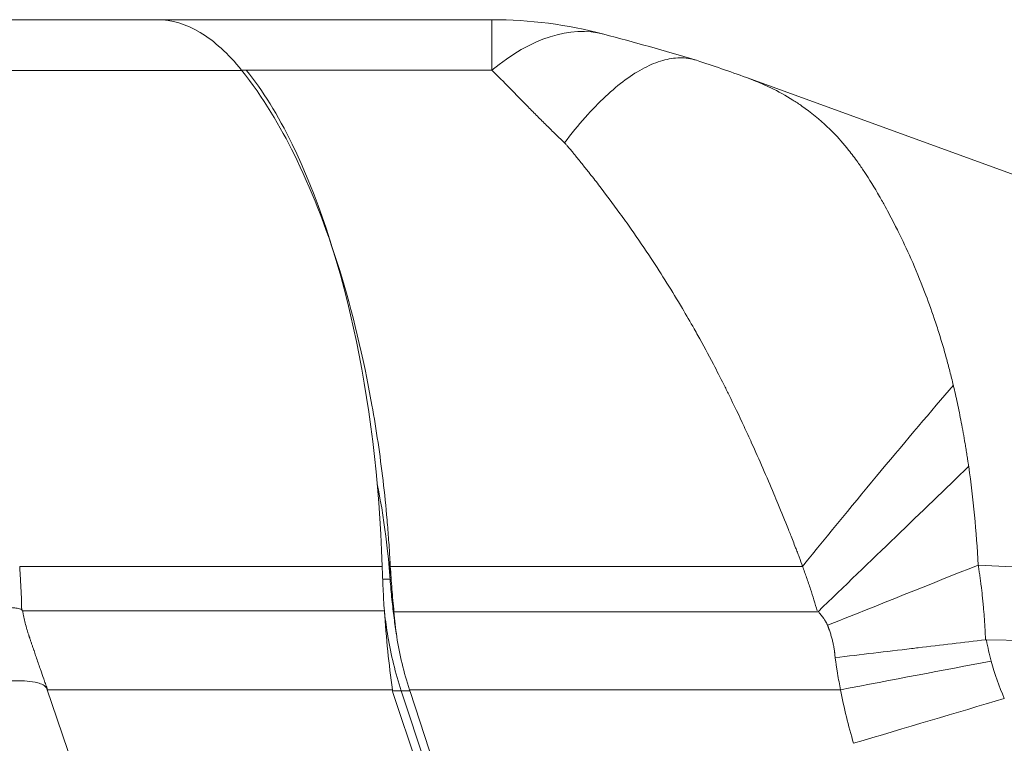
# Model space of a CAD drawing. Units: inches. Extents: x 0.5 to 49.8, y 0.5 to 38.3.
# Drawn here: x 33.4 to 33.9, y 22.9 to 23.3 of the extents above; entities that cross this region are included whole.
import ezdxf

# ---------------------------------------------------------------- set-up
doc = ezdxf.new("R2010")
doc.units = ezdxf.units.IN
doc.header["$LTSCALE"] = 4.571429
doc.header["$MEASUREMENT"] = 0
doc.layers.add('Visible (ANSI)', color=7, linetype='Continuous', lineweight=5)
doc.layers.add('Visible Narrow (ANSI)', color=7, linetype='Continuous', lineweight=5)

msp = doc.modelspace()

# ---------------------------------------------------------------- linework, layer by layer
at = {"layer": 'Visible (ANSI)'}
for p, q in [((33.31992, 23.26945), (33.45636, 23.26945)), ((33.45645, 23.26945), (33.64652, 23.26945)), ((33.79156, 23.23639), (33.94487, 23.18059)), ((33.59257, 22.91922), (33.59257, 22.91922)), ((34.06905, 21.46622), (33.59034, 22.88765)), ((34.06926, 21.46622), (33.60011, 22.88818))]:
    msp.add_line(p, q, dxfattribs=at)
for centre, radius, start, end in [((33.64652, 23.01945), 0.25, 75.2595, 90), ((34.25271, 22.9794), 0.66869, 187.74798, 187.886)]:
    msp.add_arc(centre, radius, start, end, dxfattribs=at)
for centre, major_axis, ratio, start_param, end_param in [((33.66097, 22.94884), (0.01895, -0.22333), 0.317229, 4.62318, 4.638997), ((34.23864, 22.99802), (-0.0454, 0.65032), 0.998399, 1.600284, 1.622393), ((33.6966, 22.92259), (0.04138, -0.13874), 0.707117, 4.741901, 4.749647)]:
    msp.add_ellipse(centre, major_axis=major_axis, ratio=ratio, start_param=start_param, end_param=end_param, dxfattribs=at)
for points in [[(33.45636, 23.26945), (33.45639, 23.26945), (33.45642, 23.26945), (33.45645, 23.26945)], [(33.45679, 23.26945), (33.45679, 23.26945), (33.45679, 23.26945), (33.45679, 23.26945)], [(33.71013, 23.26122), (33.72723, 23.25672), (33.7445, 23.25179), (33.76193, 23.24661)], [(33.76266, 23.24639), (33.7721, 23.2433), (33.78153, 23.24004), (33.79094, 23.23662)], [(33.5815, 23.00617), (33.58662, 22.98069), (33.58814, 22.96092), (33.58876, 22.95244)]]:
    msp.add_open_spline(points, degree=3, dxfattribs=at)
for points, knots in [([(33.45679, 23.26945), (33.45674, 23.26945), (33.45668, 23.26945), (33.45656, 23.26945), (33.45651, 23.26945), (33.45645, 23.26945)], [-0.001725254, -0.001725254, -0.001725254, -0.001725254, -0.000863127, -0.000863127, -0.000001, -0.000001, -0.000001, -0.000001]), ([(33.50457, 23.24077), (33.49694, 23.25019), (33.4891, 23.25737), (33.47311, 23.26697), (33.465, 23.2694), (33.45679, 23.26945)], [-0.3292586, -0.3292586, -0.3292586, -0.3292586, -0.1642179, -0.1642179, -0.000001, -0.000001, -0.000001, -0.000001]), ([(33.76266, 23.24639), (33.75963, 23.24738), (33.75645, 23.24784), (33.75313, 23.2478), (33.75004, 23.24776), (33.74682, 23.24727), (33.74347, 23.24633), (33.74177, 23.24585), (33.74004, 23.24525), (33.73828, 23.24453), (33.73657, 23.24384), (33.73483, 23.24303), (33.73308, 23.24212), (33.72599, 23.23843), (33.71864, 23.23302), (33.71104, 23.22591), (33.70723, 23.22235), (33.70335, 23.21835), (33.69945, 23.21395), (33.69555, 23.20955), (33.69159, 23.20472), (33.68774, 23.19965)], [0.1157544, 0.1157544, 0.1157544, 0.1157544, 0.25, 0.25, 0.25, 0.375, 0.375, 0.375, 0.4383242, 0.4383242, 0.4383242, 0.5, 0.5, 0.5, 0.75, 0.75, 0.75, 0.875, 0.875, 0.875, 1, 1, 1, 1]), ([(33.58872, 22.96275), (33.58867, 22.96371), (33.58861, 22.96468), (33.58849, 22.9666), (33.58844, 22.96756), (33.58825, 22.97044), (33.58812, 22.97235), (33.58771, 22.97806), (33.58741, 22.98185), (33.58643, 22.99313), (33.58567, 23.00057), (33.58309, 23.02251), (33.58098, 23.03679), (33.57362, 23.0782), (33.56736, 23.10404), (33.55246, 23.1521), (33.5438, 23.17403), (33.52666, 23.20854), (33.51679, 23.22566), (33.50457, 23.24077)], [-1.24093, -1.24093, -1.24093, -1.24093, -1.230442, -1.230442, -1.219978, -1.219978, -1.199109, -1.199109, -1.157588, -1.157588, -1.075298, -1.075298, -0.912951, -0.912951, -0.592745, -0.592745, -0.264487, -0.264487, 0, 0, 0, 0]), ([(33.50736, 23.24066), (33.51647, 23.2293), (33.52518, 23.21547), (33.53324, 23.19884), (33.5609, 23.14174), (33.58135, 23.0575), (33.58432, 22.95922)], [-0.6456236, -0.6456236, -0.6456236, -0.6456236, -0.5, -0.5, -0.5, 0, 0, 0, 0]), ([(33.58432, 22.95922), (33.58445, 22.95502), (33.58462, 22.95082), (33.58502, 22.94241), (33.58526, 22.9382), (33.58553, 22.934)], [0, 0, 0, 0, 0.03210056, 0.03210056, 0.06421458, 0.06421458, 0.06421458, 0.06421458]), ([(33.59099, 22.93354), (33.59056, 22.93781), (33.59018, 22.94209), (33.58984, 22.94637), (33.58967, 22.94851), (33.5895, 22.95065), (33.58935, 22.95279), (33.5892, 22.95494), (33.58906, 22.95708), (33.58893, 22.95922)], [0, 0, 0, 0, 0.0003272065, 0.0003272065, 0.0003272065, 0.0004910261, 0.0004910261, 0.0004910261, 0.0006549145, 0.0006549145, 0.0006549145, 0.0006549145]), ([(33.5888, 22.95191), (33.58909, 22.94811), (33.58943, 22.94431), (33.58983, 22.9405), (33.59019, 22.93699), (33.5906, 22.93348), (33.59106, 22.92997), (33.59149, 22.92669), (33.59195, 22.92342), (33.59246, 22.92015)], [0, 0, 0, 0, 0.0002924401, 0.0002924401, 0.0002924401, 0.0005621983, 0.0005621983, 0.0005621983, 0.0008140933, 0.0008140933, 0.0008140933, 0.0008140933]), ([(33.29373, 22.93439), (33.2972, 22.93389), (33.30068, 22.93396), (33.30767, 22.93404), (33.31118, 22.93415), (33.32178, 22.93453), (33.32891, 22.93486), (33.34334, 22.93548), (33.35064, 22.93578), (33.36163, 22.93604), (33.36531, 22.93609), (33.37082, 22.936), (33.37266, 22.93594), (33.37542, 22.93571), (33.37633, 22.93562), (33.37769, 22.93538), (33.37814, 22.93528), (33.37902, 22.93501), (33.37947, 22.93485), (33.3798, 22.93452)], [0, 0, 0, 0, 0.125, 0.125, 0.25, 0.25, 0.5, 0.5, 0.75, 0.75, 0.875, 0.875, 0.9375, 0.9375, 0.96875, 0.96875, 0.984375, 0.984375, 1, 1, 1, 1]), ([(33.59012, 22.88925), (33.58913, 22.89653), (33.58826, 22.90382), (33.58673, 22.91874), (33.58608, 22.92637), (33.58556, 22.934)], [0, 0, 0, 0, 0.0559712, 0.0559712, 0.1142811, 0.1142811, 0.1142811, 0.1142811]), ([(33.59976, 22.88925), (33.59819, 22.89414), (33.5968, 22.8991), (33.5944, 22.9091), (33.59339, 22.91414), (33.59257, 22.91922)], [0, 0, 0, 0, 0.0391753, 0.0391753, 0.07835061, 0.07835061, 0.07835061, 0.07835061])]:
    msp.add_open_spline(points, degree=3, knots=knots, dxfattribs=at)
at = {"layer": 'Visible Narrow (ANSI)'}
for p, q in [((33.64652, 23.26945), (33.64652, 23.24077)), ((33.50466, 23.24058), (33.31992, 23.24058)), ((33.64652, 23.24077), (33.50457, 23.24077)), ((33.58432, 22.95922), (33.37866, 22.95922)), ((33.58872, 22.95301), (33.58872, 22.96275)), ((33.82283, 22.95922), (33.58893, 22.95922)), ((33.92247, 22.95999), (34.09527, 22.95069)), ((33.58458, 22.95191), (33.58874, 22.95191)), ((33.3798, 22.93452), (33.38033, 22.934)), ((33.58555, 22.934), (33.38033, 22.934)), ((33.83155, 22.93354), (33.59099, 22.93354)), ((33.92658, 22.91789), (33.92661, 22.91759)), ((33.92707, 22.91762), (34.09888, 22.91464)), ((33.39445, 22.88925), (33.39414, 22.88984)), ((33.39414, 22.88984), (33.86361, 21.49584)), ((33.59012, 22.88925), (33.39445, 22.88925)), ((33.5902, 22.88866), (33.59511, 22.88866)), ((33.59511, 22.88866), (33.842, 22.14041)), ((33.59511, 22.88866), (33.59995, 22.88866)), ((33.84434, 22.88925), (33.59976, 22.88925))]:
    msp.add_line(p, q, dxfattribs=at)
for centre, major_axis, ratio, start_param, end_param in [((33.64652, 23.01945), (0.06361, 0.24177), 0.435873, 0, 0.543076), ((33.82369, 23.09457), (0.20051, -0.1887), 0.077217, 4.042214, 4.047249), ((33.82283, 22.94094), (0.15671, 0.19479), 0.045921, 0.937688, 1.513776), ((33.83696, 22.92525), (-0.23213, -0.09282), 0.002172, 4.334316, 4.71152), ((33.78659, 22.95185), (0, 0.20166), 0.999848, 1.732176, 1.889524), ((33.92677, 22.91665), (-0.00179, -0.00017), 0.52918, 4.493666, 4.751808), ((34.10075, 22.95153), (0.00526, -0.17762), 0.995782, 4.876442, 4.944852), ((33.84434, 22.88778), (0.24555, 0.04695), 0.005774, 1.214022, 1.569692), ((34.16933, 23.00083), (-0.22636, -0.28008), 0.861205, 5.653546, 5.74955), ((33.85175, 22.85738), (0.23958, 0.07144), 0.005633, 1.204168, 1.569117)]:
    msp.add_ellipse(centre, major_axis=major_axis, ratio=ratio, start_param=start_param, end_param=end_param, dxfattribs=at)
for points, knots in [([(33.68773, 23.19964), (33.68696, 23.20039), (33.6862, 23.2011), (33.68544, 23.20181), (33.68456, 23.20265), (33.68369, 23.2035), (33.68282, 23.20434), (33.68104, 23.20607), (33.67929, 23.20777), (33.67758, 23.20947), (33.67581, 23.21122), (33.67407, 23.21296), (33.67235, 23.21468), (33.67059, 23.21646), (33.66885, 23.21822), (33.66715, 23.21995), (33.66358, 23.22358), (33.66014, 23.22712), (33.65679, 23.23052), (33.65327, 23.23409), (33.64986, 23.23752), (33.64652, 23.24077)], [0, 0, 0, 0, 0.048843, 0.048843, 0.048843, 0.105783, 0.105783, 0.105783, 0.222536, 0.222536, 0.222536, 0.343142, 0.343142, 0.343142, 0.467571, 0.467571, 0.467571, 0.727394, 0.727394, 0.727394, 1, 1, 1, 1]), ([(33.79094, 23.23662), (33.79223, 23.23615), (33.79351, 23.23567), (33.79478, 23.23516), (33.79817, 23.23383), (33.80149, 23.23237), (33.80472, 23.2308), (33.80906, 23.2287), (33.81325, 23.22638), (33.81729, 23.22385), (33.81903, 23.22276), (33.82074, 23.22163), (33.82243, 23.22045), (33.82756, 23.21687), (33.83244, 23.2129), (33.83704, 23.2085), (33.83807, 23.20751), (33.83909, 23.2065), (33.8401, 23.20547), (33.84314, 23.20234), (33.84607, 23.19902), (33.84891, 23.19546), (33.85069, 23.19324), (33.85244, 23.19093), (33.85416, 23.18852), (33.85535, 23.18686), (33.85654, 23.18514), (33.85771, 23.18339), (33.86068, 23.17892), (33.86359, 23.17417), (33.86645, 23.16919), (33.86753, 23.1673), (33.8686, 23.16538), (33.86967, 23.16342), (33.87149, 23.16009), (33.8733, 23.15665), (33.87509, 23.15313), (33.87575, 23.15182), (33.87641, 23.1505), (33.87707, 23.14917), (33.87951, 23.14425), (33.88192, 23.13915), (33.88427, 23.13386), (33.88694, 23.12785), (33.88954, 23.12158), (33.89203, 23.11509), (33.89393, 23.11014), (33.89577, 23.10507), (33.89752, 23.09986), (33.89847, 23.09706), (33.89939, 23.09423), (33.90029, 23.09137), (33.9017, 23.08685), (33.90305, 23.08225), (33.90434, 23.0775), (33.90468, 23.07626), (33.90502, 23.075), (33.90535, 23.07375), (33.90569, 23.07248), (33.90602, 23.07122), (33.90635, 23.06995), (33.90703, 23.06734), (33.90769, 23.06468), (33.90833, 23.06199)], [0.1049361, 0.1049361, 0.1049361, 0.1049361, 0.125, 0.125, 0.125, 0.1784347, 0.1784347, 0.1784347, 0.25, 0.25, 0.25, 0.2809192, 0.2809192, 0.2809192, 0.375, 0.375, 0.375, 0.3961086, 0.3961086, 0.3961086, 0.4599899, 0.4599899, 0.4599899, 0.5, 0.5, 0.5, 0.5277297, 0.5277297, 0.5277297, 0.5982784, 0.5982784, 0.5982784, 0.625, 0.625, 0.625, 0.6706051, 0.6706051, 0.6706051, 0.6875, 0.6875, 0.6875, 0.75, 0.75, 0.75, 0.820931, 0.820931, 0.820931, 0.875, 0.875, 0.875, 0.9041125, 0.9041125, 0.9041125, 0.9501015, 0.9501015, 0.9501015, 0.9621808, 0.9621808, 0.9621808, 0.9745152, 0.9745152, 0.9745152, 1, 1, 1, 1]), ([(33.82283, 22.95922), (33.82218, 22.961), (33.82152, 22.96279), (33.82084, 22.96458), (33.82051, 22.96546), (33.82018, 22.96634), (33.81984, 22.96723), (33.81951, 22.9681), (33.81918, 22.96898), (33.81884, 22.96986), (33.81789, 22.97232), (33.81694, 22.97478), (33.81598, 22.97721), (33.81558, 22.97822), (33.81518, 22.97923), (33.81478, 22.98023), (33.81282, 22.98514), (33.81084, 22.99002), (33.80883, 22.99485), (33.80806, 22.9967), (33.80729, 22.99855), (33.80652, 23.00039), (33.80241, 23.01014), (33.79821, 23.01977), (33.79392, 23.02925), (33.79249, 23.03242), (33.79104, 23.03557), (33.78958, 23.0387), (33.78675, 23.04479), (33.78388, 23.05081), (33.78095, 23.05677), (33.78002, 23.05867), (33.77908, 23.06055), (33.77813, 23.06244), (33.77618, 23.06633), (33.7742, 23.07018), (33.77221, 23.074), (33.76932, 23.07952), (33.76638, 23.08495), (33.76342, 23.09027), (33.76272, 23.09152), (33.76202, 23.09276), (33.76133, 23.094), (33.7591, 23.09793), (33.75686, 23.1018), (33.7546, 23.10562), (33.74881, 23.11541), (33.74291, 23.12483), (33.73692, 23.13392), (33.73319, 23.13959), (33.72943, 23.14512), (33.72564, 23.15053), (33.72351, 23.15357), (33.72137, 23.15657), (33.71922, 23.15953), (33.7152, 23.16508), (33.71115, 23.17048), (33.70709, 23.17575), (33.70523, 23.17817), (33.70337, 23.18055), (33.70151, 23.18289), (33.70026, 23.18448), (33.699, 23.18604), (33.69776, 23.18759), (33.69753, 23.18787), (33.69731, 23.18815), (33.69708, 23.18842), (33.69575, 23.19007), (33.69442, 23.1917), (33.69309, 23.1933), (33.69295, 23.19348), (33.6928, 23.19366), (33.69266, 23.19384), (33.69203, 23.1946), (33.6914, 23.19535), (33.69077, 23.1961), (33.69066, 23.19623), (33.69055, 23.19637), (33.69044, 23.1965), (33.69017, 23.19683), (33.6899, 23.19716), (33.68962, 23.19748), (33.68924, 23.19794), (33.68886, 23.19839), (33.68848, 23.19884)], [0, 0, 0, 0, 0.018588, 0.018588, 0.018588, 0.027762, 0.027762, 0.027762, 0.036882, 0.036882, 0.036882, 0.0625, 0.0625, 0.0625, 0.073132, 0.073132, 0.073132, 0.125, 0.125, 0.125, 0.144837, 0.144837, 0.144837, 0.25, 0.25, 0.25, 0.28514, 0.28514, 0.28514, 0.353316, 0.353316, 0.353316, 0.375, 0.375, 0.375, 0.419809, 0.419809, 0.419809, 0.484759, 0.484759, 0.484759, 0.5, 0.5, 0.5, 0.548457, 0.548457, 0.548457, 0.672623, 0.672623, 0.672623, 0.75, 0.75, 0.75, 0.793512, 0.793512, 0.793512, 0.875, 0.875, 0.875, 0.91234, 0.91234, 0.91234, 0.9375, 0.9375, 0.9375, 0.942019, 0.942019, 0.942019, 0.96875, 0.96875, 0.96875, 0.971701, 0.971701, 0.971701, 0.984375, 0.984375, 0.984375, 0.986628, 0.986628, 0.986628, 0.992188, 0.992188, 0.992188, 1, 1, 1, 1]), ([(33.90833, 23.06199), (33.90912, 23.05867), (33.90988, 23.05532), (33.91061, 23.05194), (33.91139, 23.04831), (33.91213, 23.04464), (33.91284, 23.04094), (33.91321, 23.03898), (33.91357, 23.03701), (33.91393, 23.03504), (33.9143, 23.03298), (33.91466, 23.03091), (33.91501, 23.02884), (33.91519, 23.02777), (33.91536, 23.0267), (33.91554, 23.02563), (33.91572, 23.02454), (33.91589, 23.02344), (33.91607, 23.02234), (33.91615, 23.02178), (33.91624, 23.02122), (33.91633, 23.02067), (33.91637, 23.02038), (33.91642, 23.0201), (33.91646, 23.01982), (33.9165, 23.01954), (33.91655, 23.01925), (33.91659, 23.01897), (33.91663, 23.01868), (33.91668, 23.0184), (33.91672, 23.01811), (33.91676, 23.01782), (33.91681, 23.01754), (33.91685, 23.01725), (33.91692, 23.01678), (33.91699, 23.01632), (33.91705, 23.01586)], [0, 0, 0, 0, 0.2242877, 0.2242877, 0.2242877, 0.464962, 0.464962, 0.464962, 0.592274, 0.592274, 0.592274, 0.724753, 0.724753, 0.724753, 0.7930663, 0.7930663, 0.7930663, 0.8628406, 0.8628406, 0.8628406, 0.8982951, 0.8982951, 0.8982951, 0.9161677, 0.9161677, 0.9161677, 0.9341386, 0.9341386, 0.9341386, 0.9522089, 0.9522089, 0.9522089, 0.9703796, 0.9703796, 0.9703796, 0.9995491, 0.9995491, 0.9995491, 0.9995491]), ([(33.83156, 22.93354), (33.8464, 22.94784), (33.86125, 22.96215), (33.87564, 22.97602), (33.89003, 22.98988), (33.90396, 23.0033), (33.91702, 23.01588)], [0, 0, 0, 0, 0.5, 0.5, 0.5, 0.9997085, 0.9997085, 0.9997085, 0.9997085]), ([(33.91706, 23.01583), (33.91838, 23.00675), (33.91946, 22.99756), (33.92035, 22.98825), (33.92123, 22.97894), (33.92194, 22.96947), (33.92246, 22.95999)], [0, 0, 0, 0, 0.5, 0.5, 0.5, 1, 1, 1, 1]), ([(33.37866, 22.95922), (33.37866, 22.95922), (33.37866, 22.95922), (33.37872, 22.95808), (33.37879, 22.95694), (33.37886, 22.9558), (33.37901, 22.95347), (33.37916, 22.95114), (33.37928, 22.94881), (33.3794, 22.94647), (33.37951, 22.94413), (33.3796, 22.94178), (33.37968, 22.93936), (33.37975, 22.93694), (33.3798, 22.93452)], [-0.00000006, -0.00000006, -0.00000006, -0.00000006, 0, 0, 0.0000872052, 0.0000872052, 0.0000872052, 0.0002652121, 0.0002652121, 0.0002652121, 0.0004441382, 0.0004441382, 0.0004441382, 0.0006286816, 0.0006286816, 0.0006286816, 0.0006286816]), ([(33.83109, 22.934), (33.83109, 22.934), (33.83109, 22.934), (33.8299, 22.93813), (33.82862, 22.94223), (33.82729, 22.94631), (33.82657, 22.9485), (33.82583, 22.95069), (33.82508, 22.95286), (33.82435, 22.95499), (33.8236, 22.95711), (33.82283, 22.95922), (33.82283, 22.95922), (33.82283, 22.95922), (33.82283, 22.95922)], [-0.00000006, -0.00000006, -0.00000006, -0.00000006, 0, 0, 0.0003272217, 0.0003272217, 0.0003272217, 0.000503024, 0.000503024, 0.000503024, 0.0006745269, 0.0006745269, 0.0006745269, 0.0006745869, 0.0006745869, 0.0006745869, 0.0006745869]), ([(33.92658, 22.91789), (33.92657, 22.91815), (33.92655, 22.91857), (33.92654, 22.91893), (33.92653, 22.91919), (33.92652, 22.91945), (33.9265, 22.9197), (33.92648, 22.92022), (33.92646, 22.92073), (33.92643, 22.92124), (33.92639, 22.92227), (33.92633, 22.92329), (33.92627, 22.92431), (33.92622, 22.92533), (33.92615, 22.92635), (33.92609, 22.92737), (33.92602, 22.92839), (33.92595, 22.9294), (33.92588, 22.93042), (33.92573, 22.93244), (33.92556, 22.93447), (33.92537, 22.93649), (33.9253, 22.93733), (33.92522, 22.93817), (33.92513, 22.93902), (33.92502, 22.94018), (33.9249, 22.94135), (33.92477, 22.94251), (33.92456, 22.9445), (33.92433, 22.9465), (33.92408, 22.94848), (33.92404, 22.94883), (33.92399, 22.94918), (33.92395, 22.94953), (33.92387, 22.95017), (33.92378, 22.95081), (33.9237, 22.95145), (33.92357, 22.95244), (33.92343, 22.95343), (33.92329, 22.95441), (33.92322, 22.9549), (33.92315, 22.95539), (33.92308, 22.95588), (33.92301, 22.95637), (33.92294, 22.95686), (33.92287, 22.95735), (33.92279, 22.95783), (33.92272, 22.9583), (33.92265, 22.95882), (33.92258, 22.95925), (33.92252, 22.95973), (33.92246, 22.95998)], [0, 0, 0, 0, 0.025417, 0.025417, 0.025417, 0.043488, 0.043488, 0.043488, 0.079627, 0.079627, 0.079627, 0.151876, 0.151876, 0.151876, 0.224061, 0.224061, 0.224061, 0.296151, 0.296151, 0.296151, 0.439929, 0.439929, 0.439929, 0.5, 0.5, 0.5, 0.582975, 0.582975, 0.582975, 0.725183, 0.725183, 0.725183, 0.75, 0.75, 0.75, 0.796013, 0.796013, 0.796013, 0.8666, 0.8666, 0.8666, 0.901895, 0.901895, 0.901895, 0.936898, 0.936898, 0.936898, 0.97125, 0.97125, 0.97125, 1, 1, 1, 1]), ([(33.38033, 22.934), (33.38044, 22.93338), (33.38055, 22.93276), (33.38067, 22.93214), (33.3809, 22.931), (33.38114, 22.92986), (33.3814, 22.92873), (33.38166, 22.92759), (33.38195, 22.92646), (33.38225, 22.92534), (33.3824, 22.92478), (33.38256, 22.92421), (33.38272, 22.92366), (33.38282, 22.9233), (33.38293, 22.92294), (33.38304, 22.92258), (33.3831, 22.92238), (33.38316, 22.92218), (33.38322, 22.92198), (33.38331, 22.9217), (33.3834, 22.92142), (33.38348, 22.92115), (33.38357, 22.92087), (33.38366, 22.92059), (33.38376, 22.92032), (33.3838, 22.92018), (33.38385, 22.92004), (33.38389, 22.9199), (33.38394, 22.91976), (33.38399, 22.91962), (33.38403, 22.91949), (33.38408, 22.91935), (33.38413, 22.91921), (33.38418, 22.91907), (33.38422, 22.91894), (33.38427, 22.9188), (33.38432, 22.91866), (33.3845, 22.91811), (33.38469, 22.91756), (33.38488, 22.917), (33.38507, 22.91645), (33.38526, 22.9159), (33.38544, 22.91535), (33.38563, 22.9148), (33.38582, 22.91425), (33.38601, 22.9137), (33.3862, 22.91314), (33.38638, 22.91259), (33.38657, 22.91204), (33.38664, 22.91184), (33.38671, 22.91165), (33.38678, 22.91145), (33.38709, 22.91054), (33.3874, 22.90964), (33.38771, 22.90874), (33.38846, 22.90653), (33.38922, 22.90433), (33.38998, 22.90213), (33.39018, 22.90153), (33.39039, 22.90094), (33.39059, 22.90034), (33.39115, 22.89874), (33.3917, 22.89713), (33.39226, 22.89553), (33.39235, 22.89528), (33.39243, 22.89504), (33.39252, 22.8948), (33.39284, 22.89387), (33.39316, 22.89295), (33.39348, 22.89202), (33.3938, 22.8911), (33.39413, 22.89017), (33.39445, 22.88925)], [0, 0, 0, 0, 0.0402239, 0.0402239, 0.0402239, 0.11474, 0.11474, 0.11474, 0.1890176, 0.1890176, 0.1890176, 0.2261635, 0.2261635, 0.2261635, 0.25, 0.25, 0.25, 0.2633599, 0.2633599, 0.2633599, 0.2819662, 0.2819662, 0.2819662, 0.300573, 0.300573, 0.300573, 0.3098765, 0.3098765, 0.3098765, 0.3191801, 0.3191801, 0.3191801, 0.3284838, 0.3284838, 0.3284838, 0.3377875, 0.3377875, 0.3377875, 0.3750025, 0.3750025, 0.3750025, 0.412217, 0.412217, 0.412217, 0.44943, 0.44943, 0.44943, 0.4866406, 0.4866406, 0.4866406, 0.5, 0.5, 0.5, 0.5610418, 0.5610418, 0.5610418, 0.7098436, 0.7098436, 0.7098436, 0.75, 0.75, 0.75, 0.8585069, 0.8585069, 0.8585069, 0.875, 0.875, 0.875, 0.9375, 0.9375, 0.9375, 0.9999986, 0.9999986, 0.9999986, 0.9999986]), ([(33.83696, 22.92583), (33.83695, 22.92586), (33.83694, 22.92589), (33.83692, 22.92592), (33.8369, 22.92597), (33.83689, 22.92601), (33.83687, 22.92606), (33.83685, 22.9261), (33.83683, 22.92615), (33.83681, 22.92619), (33.83679, 22.92624), (33.83677, 22.92629), (33.83675, 22.92633), (33.83671, 22.92642), (33.83667, 22.92651), (33.83662, 22.9266), (33.83658, 22.92669), (33.83654, 22.92678), (33.8365, 22.92687), (33.83641, 22.92705), (33.83632, 22.92722), (33.83623, 22.9274), (33.83614, 22.92757), (33.83604, 22.92775), (33.83594, 22.92792), (33.83585, 22.92809), (33.83575, 22.92826), (33.83564, 22.92843), (33.83554, 22.9286), (33.83544, 22.92877), (33.83533, 22.92893), (33.83516, 22.92919), (33.83499, 22.92945), (33.83481, 22.9297), (33.83476, 22.92977), (33.83471, 22.92984), (33.83466, 22.92992), (33.83442, 22.93024), (33.83418, 22.93056), (33.83394, 22.93087), (33.83369, 22.93118), (33.83343, 22.93149), (33.83317, 22.9318), (33.8329, 22.9321), (33.83263, 22.9324), (33.83236, 22.9327), (33.83224, 22.93283), (33.83212, 22.93296), (33.832, 22.93308)], [0, 0, 0, 0, 0.0103099, 0.0103099, 0.0103099, 0.026929, 0.026929, 0.026929, 0.0435546, 0.0435546, 0.0435546, 0.060187, 0.060187, 0.060187, 0.0934729, 0.0934729, 0.0934729, 0.1267887, 0.1267887, 0.1267887, 0.1935166, 0.1935166, 0.1935166, 0.2603853, 0.2603853, 0.2603853, 0.3274095, 0.3274095, 0.3274095, 0.3946043, 0.3946043, 0.3946043, 0.5, 0.5, 0.5, 0.5295601, 0.5295601, 0.5295601, 0.6652235, 0.6652235, 0.6652235, 0.8019087, 0.8019087, 0.8019087, 0.9401018, 0.9401018, 0.9401018, 1, 1, 1, 1]), ([(33.84129, 22.90745), (33.84126, 22.90781), (33.84122, 22.90817), (33.84118, 22.90853), (33.84116, 22.90873), (33.84114, 22.90893), (33.84112, 22.90913), (33.84111, 22.90923), (33.8411, 22.90933), (33.8411, 22.90943), (33.84109, 22.90953), (33.84108, 22.90963), (33.84107, 22.90973), (33.84106, 22.90983), (33.84104, 22.90992), (33.84103, 22.91002), (33.84102, 22.91012), (33.84101, 22.91022), (33.841, 22.91032), (33.84098, 22.91052), (33.84096, 22.91072), (33.84093, 22.91092), (33.84088, 22.91131), (33.84083, 22.91171), (33.84077, 22.9121), (33.84071, 22.9125), (33.84065, 22.91289), (33.84058, 22.91328), (33.84052, 22.91368), (33.84045, 22.91407), (33.84037, 22.91446), (33.84022, 22.91525), (33.84005, 22.91603), (33.83987, 22.91681), (33.83969, 22.91759), (33.83949, 22.91836), (33.83927, 22.91913), (33.83905, 22.9199), (33.83882, 22.92067), (33.83858, 22.92143), (33.83845, 22.92181), (33.83832, 22.92219), (33.83819, 22.92257), (33.83806, 22.92295), (33.83793, 22.92332), (33.83779, 22.9237), (33.83772, 22.92389), (33.83765, 22.92408), (33.83758, 22.92426), (33.83751, 22.92445), (33.83744, 22.92464), (33.83736, 22.92482), (33.83729, 22.92501), (33.83722, 22.9252), (33.83714, 22.92538), (33.83708, 22.92553), (33.83702, 22.92568), (33.83696, 22.92583)], [0, 0, 0, 0, 0.0571595, 0.0571595, 0.0571595, 0.0887397, 0.0887397, 0.0887397, 0.1045311, 0.1045311, 0.1045311, 0.1203233, 0.1203233, 0.1203233, 0.1361162, 0.1361162, 0.1361162, 0.1519098, 0.1519098, 0.1519098, 0.1834993, 0.1834993, 0.1834993, 0.2466855, 0.2466855, 0.2466855, 0.3098799, 0.3098799, 0.3098799, 0.3730803, 0.3730803, 0.3730803, 0.499491, 0.499491, 0.499491, 0.6259785, 0.6259785, 0.6259785, 0.7525886, 0.7525886, 0.7525886, 0.8159268, 0.8159268, 0.8159268, 0.8792801, 0.8792801, 0.8792801, 0.9109608, 0.9109608, 0.9109608, 0.9426433, 0.9426433, 0.9426433, 0.9743271, 0.9743271, 0.9743271, 1, 1, 1, 1]), ([(33.92661, 22.91759), (33.91405, 22.91611), (33.9013, 22.9146), (33.88836, 22.91306), (33.88711, 22.91292), (33.88586, 22.91277), (33.88461, 22.91262), (33.8775, 22.91177), (33.87033, 22.91092), (33.8631, 22.91006), (33.85588, 22.9092), (33.84852, 22.90832), (33.84129, 22.90745)], [0, 0, 0, 0, 0.456072, 0.456072, 0.456072, 0.5, 0.5, 0.5, 0.75, 0.75, 0.75, 1, 1, 1, 1]), ([(33.84434, 22.88925), (33.84375, 22.89228), (33.84319, 22.89533), (33.84268, 22.89838), (33.84256, 22.89914), (33.84243, 22.89991), (33.84231, 22.90067), (33.84219, 22.90144), (33.84207, 22.9022), (33.84195, 22.90297), (33.8419, 22.9033), (33.84185, 22.90364), (33.8418, 22.90397), (33.84174, 22.9044), (33.84167, 22.90483), (33.84161, 22.90526), (33.84155, 22.90565), (33.8415, 22.90603), (33.84144, 22.90641), (33.84139, 22.90676), (33.84134, 22.90711), (33.84129, 22.90745)], [-0.00000006, -0.00000006, -0.00000006, -0.00000006, 0.0002356754, 0.0002356754, 0.0002356754, 0.000294636, 0.000294636, 0.000294636, 0.0003536153, 0.0003536153, 0.0003536153, 0.0003795072, 0.0003795072, 0.0003795072, 0.0004126137, 0.0004126137, 0.0004126137, 0.0004421148, 0.0004421148, 0.0004421148, 0.0004688017, 0.0004688017, 0.0004688017, 0.0004688017]), ([(33.39414, 22.88984), (33.39365, 22.89079), (33.39283, 22.89149), (33.39192, 22.89202), (33.39101, 22.89254), (33.39002, 22.89289), (33.38902, 22.89317), (33.38703, 22.89371), (33.38494, 22.89396), (33.38288, 22.89412), (33.37876, 22.89442), (33.37464, 22.89433), (33.37052, 22.89416), (33.36229, 22.89381), (33.35411, 22.89305), (33.34604, 22.89237), (33.33797, 22.89168), (33.32998, 22.89101), (33.32206, 22.89067), (33.31414, 22.89032), (33.3063, 22.89022), (33.29846, 22.89124)], [0, 0, 0, 0, 0.03125, 0.03125, 0.03125, 0.0625, 0.0625, 0.0625, 0.125, 0.125, 0.125, 0.25, 0.25, 0.25, 0.5, 0.5, 0.5, 0.75, 0.75, 0.75, 1, 1, 1, 1])]:
    msp.add_open_spline(points, degree=3, knots=knots, dxfattribs=at)
for points in [[(33.58757, 22.91945), (33.58684, 22.92393), (33.5862, 22.92842), (33.58563, 22.93291)], [(33.92707, 22.91762), (33.92708, 22.91753), (33.9271, 22.91744), (33.92711, 22.91735)], [(33.92985, 22.90551), (33.93179, 22.89825), (33.93424, 22.89112), (33.93725, 22.88425)]]:
    msp.add_open_spline(points, degree=3, dxfattribs=at)

doc.saveas('drawing.dxf')
